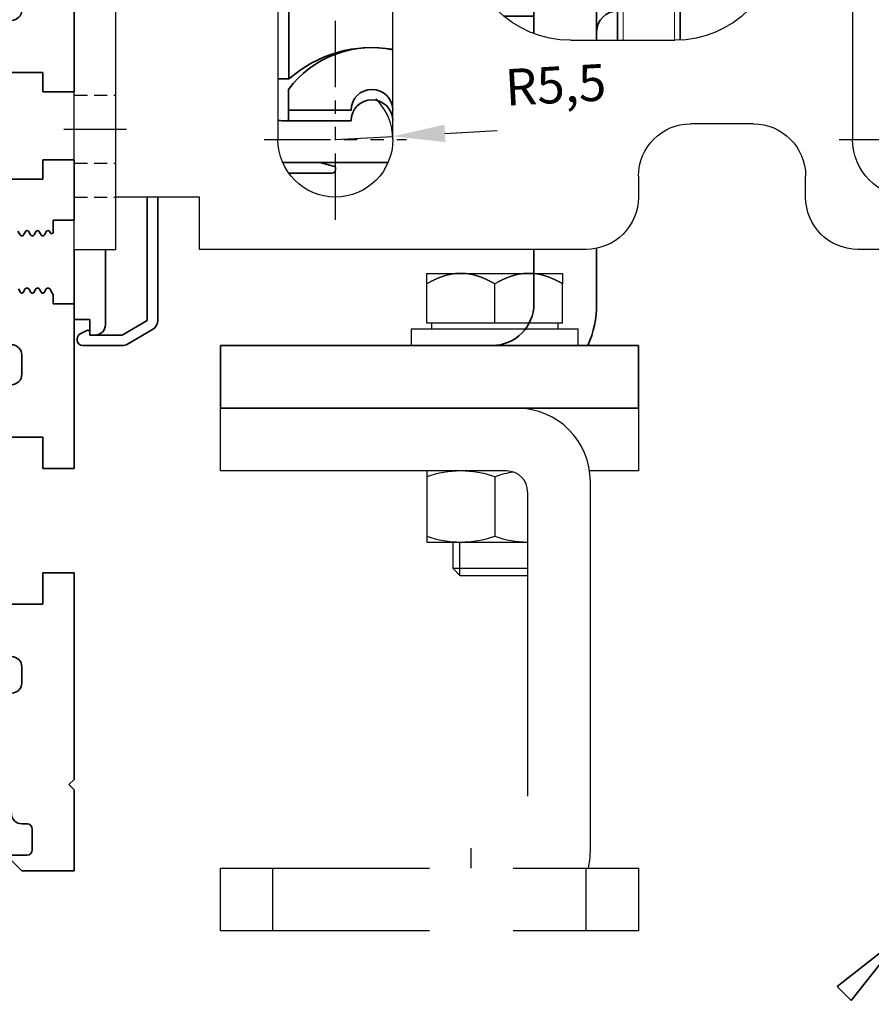
# Model space of a CAD drawing. Units: millimetres. Extents: x 0 to 1189, y 0 to 7052.
# Drawn here: x 179 to 260, y 1478 to 1572 of the extents above; entities that cross this region are included whole.
import ezdxf

# ---------------------------------------------------------------- set-up
doc = ezdxf.new("R2010")
doc.units = ezdxf.units.MM
for name, pattern in [('BLOCK Justierzwischenbügel$0$MITTEX2', [4, 2.5, -0.5, 0.5, -0.5]), ('BLOCK Laufschiene mit Wandbefestigung$0$CENTERLINE', [30, 12, -1.5, 3, -1.5, 12]), ('BLOCK Laufschiene mit Wandbefestigung$0$HIDDEN', [1.905, 1.27, -0.635]), ('BLOCK Laufschiene mit Wandbefestigung$0$HIDDENNEW0', [4.5, 1.5, -1.5, 1.5]), ('BLOCK Laufschiene mit Wandbefestigung$0$PHANTOM', [63.5, 31.75, -6.35, 6.35, -6.35, 6.35, -6.35])]:
    doc.linetypes.add(name, pattern=pattern)
for name, color, linetype in [('BLOCK 17504101150 Blendenhalter SA$0$Konstruktion', 31, 'Continuous'), ('BLOCK 32554000120 LM Träger 150$0$BLOCK 32554000120 LM Träger 150', 3, 'Continuous'), ('BLOCK Justierzwischenbügel$0$03_Mittellinie', 1, 'BLOCK Justierzwischenbügel$0$MITTEX2'), ('BLOCK Justierzwischenbügel$0$10_ES200-Antrieb', 5, 'Continuous'), ('BLOCK Laufschiene mit Wandbefestigung$0$2D_MITTELLINIEN', 1, 'BLOCK Laufschiene mit Wandbefestigung$0$PHANTOM'), ('BLOCK Laufschiene mit Wandbefestigung$0$3D_MITTELLINIEN', 1, 'BLOCK Laufschiene mit Wandbefestigung$0$PHANTOM'), ('BLOCK Laufschiene mit Wandbefestigung$0$3D_SICHTBARE_KANTEN', 40, 'BLOCK Laufschiene mit Wandbefestigung$0$HIDDENNEW0'), ('BLOCK Laufschiene mit Wandbefestigung$0$3D_VERDECKTE_KANTEN', 1, 'BLOCK Laufschiene mit Wandbefestigung$0$HIDDEN'), ('BLOCK Laufschiene mit Wandbefestigung$0$Konstruktion', 31, 'Continuous'), ('Duenn', 255, 'Continuous'), ('Konstruktion', 31, 'Continuous'), ('Mass', 7, 'Continuous')]:
    doc.layers.add(name, color=color, linetype=linetype)
doc.styles.add('Bemassungstext (DORMA)', font='isocpeur.ttf', dxfattribs={"height": 3.5})
doc.dimstyles.new('DORMA', dxfattribs={"dimtxt": 3.5, "dimasz": 2.5, "dimexe": 2, "dimexo": 0, "dimgap": 1.5, "dimtad": 1, "dimdec": 8, "dimtxsty": 'Bemassungstext (DORMA)', "dimcen": 0.1, "dimclrt": 256, "dimadec": 8, "dimazin": 2, "dimtfac": 1, "dimtdec": 8, "dimtmove": 0, "dimatfit": 3, "dimfxl": 1, "dimtolj": 1, "dimarcsym": 0})

# ---------------------------------------------------------------- blocks, each defined once
blk = doc.blocks.new('BLOCK 32554000120 LM Träger 150$0$BLOCK 32554000120 LM Träger 150')
at = {"layer": 'BLOCK 32554000120 LM Träger 150$0$BLOCK 32554000120 LM Träger 150', "color": 3, "linetype": 'Continuous', "lineweight": 35}
for p, q in [((72, -63.75), (72, -45.25)), ((63, -61.9), (69, -61.9)), ((69, -61.9), (69, -63.75)), ((69, -63.75), (72, -63.75)), ((69, -70.25), (69, -72.1)), ((72, -70.25), (69, -70.25)), ((72, -76), (72, -70.25)), ((69, -72.1), (63, -72.1)), ((70, -76), (72, -76)), ((70, -77.159), (70, -76)), ((66.629, -77.075), (66.831, -77.425)), ((67.167, -77.425), (67.369, -77.075)), ((67.629, -77.075), (67.831, -77.425)), ((68.167, -77.425), (68.369, -77.075)), ((68.629, -77.075), (68.831, -77.425)), ((69.167, -77.425), (69.369, -77.075)), ((69.629, -77.075), (69.72, -77.234)), ((66.96, -77.5), (67.037, -77.5)), ((67.96, -77.5), (68.037, -77.5)), ((68.96, -77.5), (69.037, -77.5)), ((66.869, -82.925), (66.667, -82.575)), ((67.331, -82.575), (67.129, -82.925)), ((67.537, -82.5), (67.46, -82.5)), ((67.869, -82.925), (67.667, -82.575)), ((68.331, -82.575), (68.129, -82.925)), ((68.537, -82.5), (68.46, -82.5)), ((68.869, -82.925), (68.667, -82.575)), ((69.331, -82.575), (69.129, -82.925)), ((69.537, -82.5), (69.46, -82.5)), ((70, -83.15), (69.669, -82.574)), ((70, -84), (70, -83.15)), ((72, -84), (70, -84)), ((72, -99.75), (72, -84)), ((67, -90.75), (67, -88.925)), ((63, -96.75), (69, -96.75)), ((69, -96.75), (69, -99.75)), ((69, -99.75), (72, -99.75)), ((69, -109.75), (69, -112.75)), ((72, -109.75), (69, -109.75)), ((72, -129.5), (72, -109.75)), ((69, -112.75), (63, -112.75)), ((67, -120.25), (67, -118.75)), ((71.5, -130), (72, -129.5)), ((72, -130.5), (71.5, -130)), ((72, -138.25), (72, -130.5)), ((67, -133.75), (67.5, -133.75)), ((68, -134.25), (68, -136.25)), ((67.5, -136.75), (66, -136.75)), ((66, -137.25), (67, -138.25)), ((67, -138.25), (72, -138.25))]:
    blk.add_line(p, q, dxfattribs=at)
for centre, radius, start, end in [((66, -55.9), 1, 270, 0), ((67.499, -77.15), 0.15, 29.99966, 150.00113), ((68.499, -77.15), 0.15, 30.00004, 149.99929), ((69.499, -77.15), 0.15, 30.0008, 150.00113), ((69.85, -77.159), 0.15, 210.0008, 0), ((66.96, -77.35), 0.15, 210.00083, 269.99507), ((67.037, -77.35), 0.15, 269.99507, 330.00113), ((67.96, -77.35), 0.15, 209.99966, 269.99219), ((68.037, -77.35), 0.15, 269.99219, 329.99929), ((68.961, -77.35), 0.15, 210.00004, 269.99537), ((69.037, -77.35), 0.15, 269.99537, 330.00113), ((67.46, -82.65), 0.15, 90.00325, 150.00159), ((67.537, -82.65), 0.15, 29.99834, 90.00325), ((68.46, -82.65), 0.15, 89.9997, 150.00159), ((68.537, -82.65), 0.15, 29.99782, 89.9997), ((69.46, -82.65), 0.15, 89.99995, 150.00159), ((69.539, -82.65), 0.15, 30.23627, 91.01888), ((66.999, -82.85), 0.15, 210.00089, 330.00159), ((67.999, -82.85), 0.15, 209.99834, 330.00159), ((68.999, -82.85), 0.15, 209.99782, 330.00159), ((66, -88.925), 1, 0, 90), ((66, -90.75), 1, 270, 0), ((66, -118.75), 1, 0, 90), ((66, -120.25), 1, 270, 0), ((67, -132.75), 1, 180, 270), ((67.5, -134.25), 0.5, 0, 90), ((67.5, -136.25), 0.5, 270, 0)]:
    blk.add_arc(centre, radius, start, end, dxfattribs=at)
blk = doc.blocks.new('BLOCK 32554000120 LM Träger 150')
at = {"layer": 'BLOCK 32554000120 LM Träger 150$0$BLOCK 32554000120 LM Träger 150'}
blk.add_blockref('BLOCK 32554000120 LM Träger 150$0$BLOCK 32554000120 LM Träger 150', (0, 0), dxfattribs=at)
blk = doc.blocks.new('BLOCK Laufschiene mit Wandbefestigung$0$Wandbefestigung_256052-01-1-40 SA')
at = {"layer": 'BLOCK Laufschiene mit Wandbefestigung$0$2D_MITTELLINIEN', "ltscale": 0.2}
for p, q in [((25, 33.684), (25, -1.751)), ((80, 33.684), (80, -1.751)), ((18.198, 26), (31.812, 26)), ((73.198, 26), (86.812, 26)), ((18.181, 6), (31.802, 6)), ((73.181, 6), (86.802, 6)), ((25, -18.992), (25, -32.743)), ((80, -18.992), (80, -32.743)), ((18.198, -26), (31.802, -26)), ((73.198, -26), (86.802, -26))]:
    blk.add_line(p, q, dxfattribs=at)
at = {"layer": 'BLOCK Laufschiene mit Wandbefestigung$0$3D_MITTELLINIEN', "color": 9, "linetype": 'BLOCK Laufschiene mit Wandbefestigung$0$CENTERLINE'}
for p, q in [((-1, 25), (5, 25)), ((-1, 25), (5, 25)), ((-1, 0), (5, 0)), ((-1, 0), (5, 0)), ((-1, -25), (5, -25)), ((-1, -25), (5, -25))]:
    blk.add_line(p, q, dxfattribs=at)
at = {"layer": 'BLOCK Laufschiene mit Wandbefestigung$0$3D_SICHTBARE_KANTEN', "color": 9, "linetype": 'Continuous'}
for p, q in [((0, 36.5), (0, 31.5)), ((0, 36.5), (4, 36.5)), ((4, 36.5), (4, 31.5)), ((12, 36.5), (12, 31.5)), ((49, 36.5), (12, 36.5)), ((80, 36.5), (75, 36.5)), ((0, 31.5), (0, -31.5)), ((4, 31.5), (4, -31.5)), ((12, 31.5), (4, 31.5)), ((54, 29.5), (54, 31.5)), ((70, 31.5), (70, 29.5)), ((90, -26.5), (90, 26.5)), ((19.5, 6), (19.5, 26)), ((30.5, 26), (30.5, 6)), ((74.5, 6), (74.5, 26)), ((85.5, 26), (85.5, 6)), ((65, 24.5), (59, 24.5)), ((47.5, 16.5), (57.5, 16.5)), ((37.5, -6.5), (37.5, 6.5)), ((67.5, 6.5), (67.5, -6.5)), ((57.5, -16.5), (47.5, -16.5)), ((59, -24.5), (65, -24.5)), ((54, -31.5), (54, -29.5)), ((70, -29.5), (70, -31.5)), ((0, -31.5), (0, -36.5)), ((4, -31.5), (4, -36.5)), ((12, -31.5), (4, -31.5)), ((12, -31.5), (12, -36.5)), ((4, -36.5), (0, -36.5)), ((12, -36.5), (49, -36.5)), ((75, -36.5), (80, -36.5))]:
    blk.add_line(p, q, dxfattribs=at)
for centre in [(25, -26), (80, -26)]:
    blk.add_circle(centre, 5.5, dxfattribs=at)
for centre, radius, start, end in [((49, 31.5), 5, 0, 90), ((75, 31.5), 5, 90, 180), ((80, 26.5), 10, 0, 90), ((25, 26), 5.5, 0, 180), ((80, 26), 5.5, 0, 180), ((59, 29.5), 5, 180, 270), ((65, 29.5), 5, 270, 0), ((47.5, 6.5), 10, 90, 180), ((57.5, 6.5), 10, 0, 90), ((25, 6), 5.5, 180, 0), ((80, 6), 5.5, 180, 0), ((47.5, -6.5), 10, 180, 270), ((57.5, -6.5), 10, 270, 0), ((59, -29.5), 5, 90, 180), ((65, -29.5), 5, 0, 90), ((80, -26.5), 10, 270, 0), ((49, -31.5), 5, 270, 0), ((75, -31.5), 5, 180, 270)]:
    blk.add_arc(centre, radius, start, end, dxfattribs=at)
at = {"layer": 'BLOCK Laufschiene mit Wandbefestigung$0$3D_VERDECKTE_KANTEN', "color": 9, "linetype": 'BLOCK Laufschiene mit Wandbefestigung$0$HIDDEN'}
for p, q in [((0, 31.5), (4, 31.5)), ((0, 28.25), (4, 28.25)), ((0, 21.75), (4, 21.75)), ((0, 3.25), (4, 3.25)), ((0, -3.25), (4, -3.25)), ((0, -21.75), (4, -21.75)), ((0, -28.25), (4, -28.25)), ((0, -31.5), (4, -31.5))]:
    blk.add_line(p, q, dxfattribs=at)
blk = doc.blocks.new('BLOCK Laufschiene mit Wandbefestigung$0$050019-03-3-30_6kt_Mutter_M6_STGALZN_DIN439')
at = {"color": 5, "linetype": 'Continuous', "lineweight": 35}
for p, q in [((0.597, 5.774), (0.02, 4.774)), ((2.623, 5.774), (0.597, 5.774)), ((2.623, 5.774), (3.2, 4.774)), ((0, -4.774), (0, 4.774)), ((0, 4.774), (0.02, 4.774)), ((0.02, -4.774), (0.02, 4.774)), ((3.2, 4.774), (3.2, -4.774)), ((2.623, 2.887), (0.597, 2.887)), ((2.623, -2.887), (0.597, -2.887)), ((0, -4.774), (0.02, -4.774)), ((0.02, -4.774), (0.597, -5.774)), ((2.623, -5.774), (3.2, -4.774)), ((2.623, -5.774), (0.597, -5.774))]:
    blk.add_line(p, q, dxfattribs=at)
for points in [[(0.597, 2.887), (0.325, 3.358), (0.151, 3.837), (0.151, 4.45), (0.161, 4.573), (0.202, 4.817), (0.232, 4.938), (0.349, 5.3), (0.461, 5.538), (0.597, 5.774)], [(2.623, 5.774), (2.895, 5.302), (3.069, 4.824), (3.069, 4.21), (3.059, 4.087), (3.018, 3.843), (2.988, 3.722), (2.871, 3.361), (2.759, 3.123), (2.623, 2.887)], [(0.597, -2.887), (0.325, -1.944), (0.151, -0.987), (0.151, 0.24), (0.161, 0.486), (0.202, 0.974), (0.232, 1.216), (0.349, 1.939), (0.461, 2.415), (0.597, 2.887)], [(2.623, 2.887), (2.895, 1.944), (3.069, 0.987), (3.069, -0.24), (3.059, -0.486), (3.018, -0.974), (2.988, -1.216), (2.871, -1.939), (2.759, -2.415), (2.623, -2.887)], [(0.597, -5.774), (0.325, -5.302), (0.151, -4.824), (0.151, -4.21), (0.161, -4.087), (0.202, -3.843), (0.232, -3.722), (0.349, -3.361), (0.461, -3.123), (0.597, -2.887)], [(2.623, -2.887), (2.895, -3.358), (3.069, -3.837), (3.069, -4.45), (3.059, -4.573), (3.018, -4.817), (2.988, -4.938), (2.871, -5.3), (2.759, -5.538), (2.623, -5.774)]]:
    blk.add_open_spline(points, degree=3, knots=[0, 0, 0, 0, 0.5, 0.5, 0.625, 0.625, 0.75, 0.75, 1, 1, 1, 1], dxfattribs=at)
blk = doc.blocks.new('BLOCK Laufschiene mit Wandbefestigung$0$Laufschiene mit Wandbefestigung')
at = {"color": 5, "linetype": 'Continuous', "lineweight": 35}
for p, q in [((16, 0), (6, 0)), ((166.7, 0), (52.505, 0)), ((16.5, -0.852), (16.5, -0.5)), ((167, -1.661), (167, -0.3)), ((6, -2.5), (10.5, -2.5)), ((94.7, -3.5), (95.7, -2.5)), ((95.7, -2.5), (155.5, -2.5)), ((155.5, -2.5), (155.5, -5.2)), ((159.5, -2), (161.7, -2)), ((162, -2.3), (162, -3.2)), ((163, -3.5), (166.259, -2.627)), ((2.5, -3.5), (2.5, -5.5)), ((5, -6.5), (5, -3.5)), ((11.5, -3.5), (11.5, -10.773)), ((81.7, -6.2), (81.7, -3.5)), ((81.7, -3.5), (94.7, -3.5)), ((158.5, -5.6), (158.5, -3)), ((162.3, -3.5), (163, -3.5)), ((74.5, -6.5), (74.5, -4)), ((74.5, -4), (77.7, -4)), ((77.7, -4), (77.7, -8.5)), ((2.5, -5.5), (2, -5.5)), ((2, -5.5), (2, -7)), ((52.5, -11), (52.5, -5)), ((52.5, -5), (68.5, -5)), ((68.5, -5), (68.5, -11)), ((155.5, -5.2), (153, -5.2)), ((153, -5.2), (153, -6.5)), ((72.5, -10.47), (72.5, -6.5)), ((72.5, -6.5), (74.5, -6.5)), ((84.2, -6.2), (81.7, -6.2)), ((84.2, -7), (84.2, -6.2)), ((159.693, -7.207), (158.793, -6.307)), ((2.5, -7.5), (4, -7.5)), ((81.7, -9.5), (84.2, -7)), ((166.5, -7.5), (160.4, -7.5)), ((16.5, -9.8), (16.5, -7.857)), ((23, -9.8), (23, -8.336)), ((33, -8.336), (33, -9.8)), ((167, -9), (167, -8)), ((47.144, -8.901), (47.471, -9.8)), ((78.7, -9.5), (81.7, -9.5)), ((160, -9.5), (166.5, -9.5)), ((55.5, -11), (52.5, -11)), ((55.5, -14), (55.5, -11)), ((68.5, -11), (65.5, -11)), ((65.5, -11), (65.5, -14)), ((11.319, -11.346), (8.901, -14.8)), ((53.936, -14), (55.5, -14)), ((65.5, -14), (70.064, -14)), ((23, -16.165), (23, -15.177)), ((20.563, -23.55), (20.563, -17.05)), ((50, -29.8), (50, -33.744)), ((55, -29.8), (55, -33.744)), ((60, -30.118), (60, -33.744)), ((44, -30.432), (44, -30.5)), ((44, -30.5), (44, -59.5)), ((50, -33.297), (48.148, -34.367)), ((61.853, -34.367), (60, -33.297)), ((39, -34.532), (39, -58.068)), ((47.9, -34.796), (47.9, -35.005)), ((62.1, -35.005), (62.1, -34.796)), ((38.5, -50.5), (38.5, -35.441)), ((48, -35.5), (58.5, -35.5)), ((61.605, -35.5), (48.395, -35.5)), ((52, -35.5), (52, -62.8)), ((58, -62.787), (58, -35.5)), ((58.5, -35.5), (59.5, -35.5)), ((59.5, -35.5), (59.5, -40.5)), ((38, -40.5), (38, -36.678)), ((38, -55.922), (38, -40.5)), ((48, -40.5), (58.5, -40.5)), ((59.5, -40.5), (58.5, -40.5)), ((20.563, -66.5), (20.563, -49.05)), ((38, -50.5), (38.5, -50.5)), ((38.5, -50.5), (39, -50)), ((55, -54), (52, -54)), ((59, -54), (55, -54)), ((59, -60), (59, -54)), ((44, -59.5), (44, -60.5)), ((50, -60), (44, -60)), ((44, -60), (44, -62.167)), ((50, -62.8), (50, -60)), ((55, -60), (52, -60)), ((55, -60), (59, -60)), ((44, -60.5), (41.12, -60.5)), ((44, -60.5), (44, -62.167)), ((19.5, -66.5), (20.563, -66.5)), ((20.5, -67.5), (20.5, -69.5)), ((20.5, -69.5), (26.5, -69.5)), ((20.5, -69.5), (20.5, -70.5)), ((26.5, -69.5), (20.5, -69.5)), ((30.5, -69.5), (30.5, -69.5)), ((30.5, -69.5), (30.5, -69.5)), ((26.5, -70.5), (20, -70.5)), ((20.5, -70.5), (26.5, -70.5)), ((30.5, -70.5), (30.5, -70.5)), ((30.5, -70.5), (30.5, -70.5)), ((23.487, -74.5), (19.959, -74.5)), ((20, -74.5), (30.041, -74.5)), ((24.926, -74.882), (23.513, -74.503)), ((25, -75.2), (25, -74.979)), ((20.527, -75.5), (24.7, -75.5)), ((7, -77.8), (7, -89.614)), ((8, -89.614), (8, -77.8)), ((0, -82.8), (0, -89.5)), ((3, -90), (3, -82.8)), ((44, -88), (44, -82.8)), ((50, -88), (50, -82.699)), ((0, -89.5), (1.5, -89.5)), ((1.5, -89.5), (1.5, -91)), ((7, -89.614), (4.6, -91)), ((0.3, -91.338), (0.3, -91.5)), ((1.206, -90.556), (0.565, -90.897)), ((1.5, -90.9), (1.5, -90.733)), ((1.5, -91), (2, -91)), ((4.6, -91), (1.6, -91)), ((5.1, -91.866), (7.5, -90.48)), ((0.8, -92), (4.6, -92)), ((14, -92), (14, -98)), ((18, -92), (14, -92)), ((50, -92), (18, -92)), ((54, -92), (50, -92)), ((54, -98), (54, -92)), ((14, -98), (18, -98)), ((50, -98), (18, -98)), ((50, -98), (54, -98))]:
    blk.add_line(p, q, dxfattribs=at)
at = {"color": 5, "linetype": 'Continuous', "lineweight": 18}
for p, q in [((52.555, -62.8), (52.555, -35.5)), ((57.446, -62.8), (57.446, -35.5))]:
    blk.add_line(p, q, dxfattribs=at)
at = {"color": 5, "linetype": 'Continuous', "lineweight": 35}
for centre, radius, start, end in [((6, -3.5), 3.5, 90, 180), ((16, -0.5), 0.5, 0, 90), ((52.5, -5), 5, 89.94729, 151.66514), ((166.7, -0.3), 0.3, 0, 90), ((17, -0.852), 0.5, 180, 278.47836), ((28.5, -78), 77.5, 75.78107, 98.47836), ((166, -1.661), 1, 285, 0), ((6, -3.5), 1, 90, 180), ((10.5, -3.5), 1, 0, 90), ((47.659, -2.39), 0.5, 255.78107, 331.66514), ((159.5, -3), 1, 90, 180), ((161.7, -2.3), 0.3, 0, 90), ((162.3, -3.2), 0.3, 180, 270), ((159.5, -5.6), 1, 180, 225), ((4, -6.5), 1, 270, 0), ((28.5, -78), 72, 75.56055, 98.91271), ((28, -15.264), 9, 60, 120), ((143.388, -38.591), 33.5, 60.27314, 73.3269), ((2.5, -7), 0.5, 180, 270), ((17.5, -7.857), 1, 98.91271, 180), ((24, -8.336), 1, 120, 180), ((32, -8.336), 1, 0, 60), ((160.4, -6.5), 1, 225, 270), ((166.5, -8), 0.5, 0, 90), ((46.204, -9.243), 1, 20, 75.56055), ((78.7, -8.5), 1, 180, 270), ((166.5, -9), 0.5, 270, 0), ((10.5, -10.773), 1, 325, 0), ((28.5, -5.5), 12, 237.66054, 275.72931), ((48.395, -34.796), 0.495, 120, 180), ((61.605, -34.796), 0.495, 0, 60), ((48, -44.5), 9, 90, 116.3878), ((48.395, -35.005), 0.495, 180, 270), ((61.605, -35.005), 0.495, 270, 0), ((48, -44.5), 4, 90, 180), ((52, -62), 8, 90, 165.52249), ((52, -62), 2, 90, 180), ((28.5, -73.5), 10, 78.46286, 143.1301), ((28.5, -75.5), 12, 80.40578, 131.40962), ((28.5, -69.5), 2, 0, 180), ((28.5, -69.5), 2, 0, 180), ((28.5, -70.5), 2, 0, 180), ((28.5, -70.5), 2, 0, 180), ((20, -66.5), 4, 262.81969, 270), ((20, -65.5), 9, 269.73983, 270), ((23.487, -74.6), 0.1, 75, 90), ((24.7, -75.2), 0.3, 270, 0), ((24.9, -74.979), 0.1, 0, 75), ((40, -88), 4, 270, 0), ((40, -88), 10, 336.42182, 0), ((2, -90), 1, 270, 0), ((7, -89.614), 1, 300, 0), ((0.8, -91.338), 0.5, 118, 180), ((1.3, -90.733), 0.2, 0, 118), ((1.6, -90.9), 0.1, 180, 270), ((0.8, -91.5), 0.5, 180, 270), ((4.6, -91), 1, 270, 300)]:
    blk.add_arc(centre, radius, start, end, dxfattribs=at)
for points in [[(55, -33.744), (54.184, -33.472), (53.355, -33.298), (52.292, -33.297), (52.079, -33.308), (51.656, -33.348), (51.446, -33.379), (50.821, -33.495), (50.409, -33.608), (50, -33.744)], [(60, -33.744), (59.184, -33.472), (58.355, -33.298), (57.292, -33.297), (57.079, -33.308), (56.656, -33.348), (56.446, -33.379), (55.821, -33.495), (55.409, -33.608), (55, -33.744)]]:
    blk.add_open_spline(points, degree=3, knots=[0, 0, 0, 0, 0.5, 0.5, 0.625, 0.625, 0.75, 0.75, 1, 1, 1, 1], dxfattribs=at)
at = {"rotation": 270}
blk.add_blockref('BLOCK Laufschiene mit Wandbefestigung$0$050019-03-3-30_6kt_Mutter_M6_STGALZN_DIN439', (55, -40.5), dxfattribs=at)
at = {"layer": 'BLOCK Laufschiene mit Wandbefestigung$0$Konstruktion', "xscale": -1, "rotation": 180}
blk.add_blockref('BLOCK Laufschiene mit Wandbefestigung$0$Wandbefestigung_256052-01-1-40 SA', (0, -46.3), dxfattribs=at)
blk = doc.blocks.new('BLOCK Laufschiene mit Wandbefestigung')
blk.add_blockref('BLOCK Laufschiene mit Wandbefestigung$0$Laufschiene mit Wandbefestigung', (0, 0))
blk = doc.blocks.new('BLOCK 17504101150 Blendenhalter SA$0$17504101150 Blendenhalter SA')
at = {"color": 5, "linetype": 'Continuous', "lineweight": 35}
for p, q in [((17.989, 3.031), (17.301, 2.634)), ((22.639, 3.5), (19.739, 3.5)), ((22.639, 3.5), (46.092, 3.5)), ((24.639, -0.631), (24.639, 3.185)), ((36.4, 3.7), (36.2, 3.5)), ((36.4, 3.7), (40.9, 3.7)), ((41.1, 3.5), (40.9, 3.7)), ((46.092, 3.5), (56.686, 3.5)), ((56.686, 3.5), (70.65, 3.5)), ((61.4, 3.7), (61.2, 3.5)), ((61.4, 3.7), (65.9, 3.7)), ((66.1, 3.5), (65.9, 3.7)), ((68.65, 3.185), (68.65, -2.5)), ((71.65, 3.5), (70.65, 3.5)), ((71.65, 3.5), (73.65, 3.5)), ((73.65, 3.5), (73.65, 1)), ((0.15, 2.5), (0.15, 0)), ((1.868, 2.5), (0.15, 2.5)), ((1.868, 2.5), (3.774, 2.5)), ((16.801, 2.5), (3.774, 2.5)), ((22.639, 1), (19.739, 1)), ((71.65, 1), (70.65, 1)), ((73.65, 1), (71.65, 1)), ((1.868, 0), (0.15, 0)), ((3.774, 0), (1.868, 0)), ((16.801, 0), (3.774, 0)), ((19.239, 0.866), (18.551, 0.469)), ((82.15, -3.5), (69.65, -3.5)), ((26.462, -5.715), (48.327, -32.285)), ((73.962, -9.994), (75.164, -10.58)), ((72.625, -10.454), (63.514, -29.134)), ((84.748, -11.917), (82.758, -10.946)), ((74.388, -16.286), (75.687, -11.754)), ((81.358, -11.569), (79.579, -17.774)), ((90.15, -17.126), (90.15, -11.5)), ((83.972, -17.623), (85.271, -13.091)), ((89.543, -17.786), (89.163, -19.111)), ((90.942, -17.163), (92.376, -17.862)), ((66.096, -74.026), (92.837, -19.199)), ((75.024, -23.263), (74.596, -22.983)), ((75.024, -23.263), (82.37, -28.063)), ((73.502, -24.658), (73.93, -24.937)), ((73.93, -24.937), (81.276, -29.737)), ((90.15, -68.172), (90.15, -24.708)), ((82.798, -28.342), (82.37, -28.063)), ((73.941, -29.199), (67.484, -42.437)), ((81.276, -29.737), (81.704, -30.017)), ((72.158, -44.717), (78.615, -31.478)), ((59.418, -36.5), (58.859, -36.5)), ((59.418, -36.5), (62.882, -36.5)), ((63.441, -36.5), (62.882, -36.5)), ((50.15, -37.369), (50.15, -56.534)), ((58.859, -38.5), (59.418, -38.5)), ((59.418, -38.5), (62.882, -38.5)), ((62.882, -38.5), (63.441, -38.5)), ((56.31, -43.904), (46.323, -64.382)), ((43.692, -69.774), (45.446, -66.179)), ((64.935, -75.685), (45.446, -66.179)), ((89.564, -69.586), (85.736, -73.414)), ((63.181, -79.28), (43.692, -69.774)), ((79.822, -72.5), (78.15, -72.5)), ((50.15, -72.924), (50.15, -83.5)), ((81.564, -73.414), (81.236, -73.086)), ((77.15, -73.5), (77.15, -82.5)), ((84.322, -74), (82.978, -74)), ((65.219, -75.823), (65.216, -75.831)), ((73.798, -83.835), (66.472, -76.761)), ((71.019, -86.713), (63.694, -79.639)), ((81.236, -82.914), (81.564, -82.586)), ((82.978, -82), (84.322, -82)), ((85.736, -82.586), (89.564, -86.414)), ((78.15, -83.5), (79.822, -83.5)), ((75.236, -85.224), (72.458, -88.102)), ((90.15, -88.5), (90.15, -87.828)), ((56.15, -89.5), (89.15, -89.5))]:
    blk.add_line(p, q, dxfattribs=at)
at = {"color": 5, "linetype": 'Continuous'}
blk.add_line((63.466, -79.419), (43.692, -69.774), dxfattribs=at)
at = {"color": 5, "linetype": 'Continuous', "lineweight": 35, "flags": 128}
for points in [[(46.323, -64.382), (46.152, -64.732), (45.987, -65.07), (45.836, -65.38), (45.703, -65.653), (45.594, -65.876), (45.513, -66.042), (45.463, -66.145), (45.446, -66.179)], [(65.219, -75.823), (65.236, -75.789), (65.286, -75.687), (65.367, -75.52), (65.476, -75.297), (65.609, -75.025), (65.761, -74.714), (65.925, -74.377), (66.096, -74.026)], [(64.935, -75.685), (65.043, -75.737), (65.14, -75.785), (65.199, -75.814), (65.219, -75.823)], [(73.798, -83.835), (74.078, -84.106), (74.348, -84.367), (74.597, -84.607), (74.815, -84.818), (74.994, -84.99), (75.127, -85.119), (75.209, -85.198), (75.236, -85.224)], [(72.458, -88.102), (72.43, -88.075), (72.348, -87.996), (72.215, -87.868), (72.036, -87.695), (71.818, -87.484), (71.57, -87.244), (71.3, -86.984), (71.019, -86.713)]]:
    blk.add_lwpolyline(points, dxfattribs=at)
at = {"color": 5, "linetype": 'Continuous', "lineweight": 35}
for centre, radius in [((57.15, -16), 2.75), ((77.15, -57.5), 2.5), ((57.15, -83.5), 2.75)]:
    blk.add_circle(centre, radius, dxfattribs=at)
for centre, radius, start, end in [((19.739, 0), 3.5, 90, 120), ((16.801, 3.5), 1, 270, 300), ((19.739, 0), 1, 90, 120), ((16.801, 3.5), 3.5, 270, 300), ((32.639, -0.631), 8, 197.22142, 219.45212), ((69.65, -2.5), 1, 210, 270), ((82.15, -11.5), 8, 0, 90), ((73.524, -10.892), 1, 64, 154), ((74.726, -11.479), 1, 344, 64), ((82.319, -11.844), 1, 64, 164), ((84.31, -12.815), 1, 344, 64), ((76.983, -17.03), 2.7, 164, 344), ((86.567, -18.367), 2.7, 164, 344), ((90.504, -18.062), 1, 64, 164), ((91.938, -18.761), 1, 334, 64), ((78.15, -26.5), 5, 338.37934, 135.30542), ((78.15, -26.5), 4.5, 339.68197, 134.00279), ((78.15, -26.5), 5, 158.37934, 315.30542), ((78.15, -26.5), 4.5, 159.68197, 314.00279), ((68.008, -31.326), 5, 154, 209.24977), ((42.15, -37.369), 8, 0, 39.45212), ((59.283, -36.212), 5, 278.75023, 29.24977), ((61.15, -37.5), 2.5, 23.57818, 156.42182), ((61.15, -37.5), 2, 30, 150), ((61.15, -37.5), 2.5, 203.57818, 336.42182), ((61.15, -37.5), 2, 210, 330), ((60.804, -46.096), 5, 98.75023, 154), ((69.821, -43.577), 2.6, 154, 334), ((88.15, -68.172), 2, 315, 0), ((78.15, -73.5), 1, 90, 180), ((79.822, -74.5), 2, 45, 90), ((82.978, -72), 2, 225, 270), ((84.322, -72), 2, 270, 315), ((62.304, -81.077), 6, 46, 64), ((62.304, -81.077), 2, 46, 64), ((78.15, -82.5), 1, 180, 270), ((82.978, -84), 2, 90, 135), ((84.322, -84), 2, 45, 90), ((56.15, -83.5), 6, 180, 270), ((79.822, -81.5), 2, 270, 315), ((88.15, -87.828), 2, 0, 45), ((89.15, -88.5), 1, 270, 0)]:
    blk.add_arc(centre, radius, start, end, dxfattribs=at)
at = {"color": 5, "linetype": 'Continuous'}
for centre, radius, start, end in [((76.983, -17.03), 2.7, 164, 344), ((86.567, -18.367), 2.7, 164, 344), ((69.821, -43.577), 2.6, 154, 334)]:
    blk.add_arc(centre, radius, start, end, dxfattribs=at)
at = {"color": 5, "linetype": 'Continuous', "lineweight": 35}
for points, knots in [([(22.639, 3.5), (22.772, 3.5), (22.904, 3.5), (23.161, 3.5), (23.29, 3.499), (23.534, 3.497), (23.649, 3.495), (23.868, 3.487), (23.971, 3.481), (24.248, 3.455), (24.395, 3.426), (24.541, 3.355), (24.578, 3.327), (24.627, 3.262), (24.639, 3.226), (24.639, 3.185)], [0, 0, 0, 0, 0.125, 0.125, 0.25, 0.25, 0.375, 0.375, 0.5, 0.5, 0.75, 0.75, 0.875, 0.875, 1, 1, 1, 1]), ([(68.65, 3.185), (68.65, 3.226), (68.662, 3.262), (68.71, 3.327), (68.747, 3.355), (68.845, 3.402), (68.905, 3.421), (69.048, 3.452), (69.132, 3.464), (69.409, 3.49), (69.633, 3.496), (69.997, 3.499), (70.125, 3.5), (70.385, 3.5), (70.517, 3.5), (70.65, 3.5)], [0, 0, 0, 0, 0.125, 0.125, 0.25, 0.25, 0.375, 0.375, 0.5, 0.5, 0.75, 0.75, 0.875, 0.875, 1, 1, 1, 1]), ([(24.639, 0.464), (24.639, 0.532), (24.629, 0.593), (24.585, 0.701), (24.551, 0.75), (24.458, 0.83), (24.4, 0.863), (24.259, 0.917), (24.176, 0.937), (23.9, 0.982), (23.673, 0.992), (23.303, 0.999), (23.172, 1), (22.909, 1), (22.775, 1), (22.639, 1)], [0, 0, 0, 0, 0.125, 0.125, 0.25, 0.25, 0.375, 0.375, 0.5, 0.5, 0.75, 0.75, 0.875, 0.875, 1, 1, 1, 1]), ([(70.65, 1), (70.514, 1), (70.381, 1), (70.118, 1), (69.988, 0.999), (69.74, 0.995), (69.623, 0.991), (69.402, 0.977), (69.298, 0.967), (69.022, 0.922), (68.877, 0.871), (68.739, 0.75), (68.704, 0.702), (68.66, 0.593), (68.65, 0.532), (68.65, 0.464)], [0, 0, 0, 0, 0.125, 0.125, 0.25, 0.25, 0.375, 0.375, 0.5, 0.5, 0.75, 0.75, 0.875, 0.875, 1, 1, 1, 1]), ([(24.639, -0.631), (24.639, -1.016), (24.667, -1.407), (24.784, -2.201), (24.875, -2.605), (24.998, -3)], [0, 0, 0, 0, 0.5, 0.5, 1, 1, 1, 1]), ([(73.502, -24.658), (73.614, -24.41), (73.842, -23.907), (74.24, -23.36), (74.514, -23.07), (74.596, -22.983)], [0, 0, 0, 0, 0.405017, 0.821787, 1, 1, 1, 1]), ([(82.798, -28.342), (82.686, -28.59), (82.458, -29.093), (82.06, -29.64), (81.786, -29.93), (81.704, -30.017)], [0, 0, 0, 0, 0.405016, 0.821786, 1, 1, 1, 1]), ([(58.859, -38.5), (58.772, -38.233), (58.6, -37.699), (58.67, -36.995), (58.814, -36.617), (58.859, -36.5)], [0, 0, 0, 0, 0.407969, 0.815965, 1, 1, 1, 1]), ([(63.441, -36.5), (63.528, -36.767), (63.7, -37.301), (63.63, -38.005), (63.486, -38.383), (63.441, -38.5)], [0, 0, 0, 0, 0.407968, 0.815963, 1, 1, 1, 1])]:
    blk.add_open_spline(points, degree=3, knots=knots, dxfattribs=at)
blk.add_open_spline([(68.784, -3), (68.696, -2.848), (68.65, -2.675), (68.65, -2.5)], degree=3, dxfattribs=at)
blk = doc.blocks.new('BLOCK 17504101150 Blendenhalter SA')
at = {"layer": 'BLOCK 17504101150 Blendenhalter SA$0$Konstruktion'}
blk.add_blockref('BLOCK 17504101150 Blendenhalter SA$0$17504101150 Blendenhalter SA', (0, 0), dxfattribs=at)
blk = doc.blocks.new('XREF Antrieb mit Wandbefestigung')
for name, p in [('BLOCK Laufschiene mit Wandbefestigung', (0, 0)), ('BLOCK 17504101150 Blendenhalter SA', (81.7, -6.2))]:
    blk.add_blockref(name, p)
blk = doc.blocks.new('*D101')
at = {"layer": 'Defpoints', "color": 0, "transparency": 16777216}
for p in [(208.881, 1560.758), (214.372, 1561.066)]:
    blk.add_point(p, dxfattribs=at)
at = {"layer": 'Mass', "color": 0, "lineweight": -2, "transparency": 16777216}
for p, q in [((219.364, 1561.346), (224.357, 1561.626)), ((208.881, 1560.758), (214.372, 1561.066))]:
    blk.add_line(p, q, dxfattribs=at)
blk.add_arc((208.881, 1560.758), 5.5, 0, 44.87874, dxfattribs=at)
at = {"layer": 'Mass', "color": 0, "transparency": 16777216}
blk.add_solid([(219.318, 1562.178), (219.411, 1560.514), (214.372, 1561.066)], dxfattribs=at)
at = {"layer": 'Mass', "transparency": 16777216, "insert": (229.952, 1565.999), "char_height": 3.5, "attachment_point": 5, "rotation": 3.20908, "style": 'Bemassungstext (DORMA)'}
blk.add_mtext('\\A1;R5,5', dxfattribs=at)
blk = doc.blocks.new('BLOCK Justierzwischenbügel$0$Aufhaengung')
at = {"layer": 'BLOCK Justierzwischenbügel$0$03_Mittellinie'}
blk.add_line((-2.25, -50), (-2.25, -48.071), dxfattribs=at)
at = {"layer": 'BLOCK Justierzwischenbügel$0$10_ES200-Antrieb'}
for p, q in [((-6.5, 6.9), (-3.25, 6.9)), ((-6.5, 5.894), (-6.5, 6.9)), ((-3.25, 6.9), (3.25, 6.9)), ((3.25, 6.9), (6.5, 6.9)), ((6.5, 6.9), (6.5, 5.894)), ((-6.5, 2.13), (-6.5, 5.894)), ((0, 2.13), (0, 5.894)), ((6.5, 2.13), (6.5, 5.894)), ((0, 2.13), (-6.5, 2.13)), ((-6.449, 2.13), (-6.449, 2.13)), ((-6.058, 2.13), (-6.449, 2.13)), ((-6.058, 2.13), (-6.058, 1.6)), ((6.5, 2.13), (0, 2.13)), ((6.059, 1.6), (6.059, 2.13)), ((-8, 1.6), (8, 1.6)), ((-8, 1.6), (-8, 0)), ((8, 0), (8, 1.6)), ((8, 0), (-8, 0)), ((1.15, -12), (-6.5, -12)), ((-6.5, -12), (-6.5, -18.8)), ((0, -12.565), (0, -18.235)), ((9.15, -48.4), (9.15, -13)), ((3.15, -14), (3.15, -43.1)), ((-6.5, -18.8), (3.15, -18.8)), ((-4, -18.805), (-4, -21.312)), ((-3.324, -21.988), (-3.324, -18.805)), ((-4, -21.312), (-3.324, -21.988)), ((-4, -21.312), (3.15, -21.312)), ((-3.324, -21.988), (3.15, -21.988)), ((-21.25, -56), (-21.25, -50)), ((8.75, -56), (8.75, -50))]:
    blk.add_line(p, q, dxfattribs=at)
for points in [[(-3.25, 6.9), (-3.3, 6.9, 0.002567), (-3.351, 6.899, 0.002565), (-3.401, 6.898, 0.002563), (-3.451, 6.896, 0.002561), (-3.502, 6.893, 0.002557), (-3.552, 6.891, 0.002553), (-3.602, 6.887, 0.002548), (-3.653, 6.883, 0.002542), (-3.703, 6.879, 0.002535), (-3.754, 6.874, 0.002528), (-3.804, 6.868, 0.002519), (-3.855, 6.862, 0.002511), (-3.906, 6.856, 0.0025), (-3.957, 6.849, 0.00249), (-4.008, 6.841, 0.002478), (-4.059, 6.833, 0.002467), (-4.11, 6.825, 0.002454), (-4.161, 6.815, 0.002441), (-4.212, 6.806, 0.002426), (-4.264, 6.795, 0.002412), (-4.315, 6.785, 0.002396), (-4.367, 6.773, 0.002381), (-4.419, 6.761, 0.002364), (-4.471, 6.749, 0.002348), (-4.523, 6.736, 0.002329), (-4.575, 6.722, 0.002312), (-4.628, 6.708, 0.002293), (-4.68, 6.693, 0.002275), (-4.733, 6.678, 0.002255), (-4.786, 6.662, 0.002236), (-4.839, 6.646, 0.002215), (-4.892, 6.629, 0.002196), (-4.946, 6.611, 0.002174), (-5, 6.593, 0.002154), (-5.054, 6.574, 0.002131), (-5.108, 6.555, 0.002111), (-5.163, 6.535, 0.002088), (-5.217, 6.514, 0.002067), (-5.272, 6.493, 0.002044), (-5.327, 6.471, 0.002023), (-5.383, 6.449, 0.001999), (-5.439, 6.426, 0.001976), (-5.495, 6.402, 0.001954), (-5.551, 6.378, 0.001936), (-5.608, 6.353, 0.001906), (-5.665, 6.327, 0.001873), (-5.722, 6.301, 0.001865), (-5.78, 6.274, 0.001882), (-5.838, 6.246, 0.001802), (-5.896, 6.218, 0.001659), (-5.954, 6.189, 0.001814), (-6.014, 6.159, 0.002141), (-6.075, 6.127, 0.001587), (-6.133, 6.097, 0.000517), (-6.185, 6.07, 0.002226), (-6.254, 6.033, 0.003729), (-6.36, 5.973, 0.001761), (-6.5, 5.894, 0.000915)], [(0, 5.894), (-0.062, 5.93, 0.001548), (-0.124, 5.965, 0.001586), (-0.186, 5.999, 0.001616), (-0.247, 6.033, 0.001633), (-0.307, 6.065, 0.001655), (-0.367, 6.097, 0.001678), (-0.427, 6.128, 0.001703), (-0.487, 6.159, 0.001724), (-0.546, 6.189, 0.001748), (-0.604, 6.218, 0.00177), (-0.663, 6.246, 0.001794), (-0.72, 6.274, 0.001816), (-0.778, 6.301, 0.00184), (-0.835, 6.327, 0.001862), (-0.892, 6.353, 0.001886), (-0.949, 6.378, 0.001908), (-1.005, 6.402, 0.001932), (-1.061, 6.426, 0.001954), (-1.117, 6.449, 0.001978), (-1.173, 6.471, 0.001999), (-1.228, 6.493, 0.002023), (-1.283, 6.514, 0.002044), (-1.338, 6.535, 0.002068), (-1.392, 6.555, 0.002089), (-1.446, 6.574, 0.002111), (-1.5, 6.593, 0.002132), (-1.554, 6.611, 0.002154), (-1.608, 6.629, 0.002174), (-1.661, 6.646, 0.002196), (-1.714, 6.662, 0.002215), (-1.767, 6.678, 0.002236), (-1.82, 6.693, 0.002255), (-1.873, 6.708, 0.002275), (-1.925, 6.722, 0.002293), (-1.977, 6.736, 0.002313), (-2.029, 6.749, 0.00233), (-2.081, 6.761, 0.002348), (-2.133, 6.773, 0.002364), (-2.185, 6.785, 0.002381), (-2.236, 6.795, 0.002397), (-2.288, 6.806, 0.002412), (-2.339, 6.815, 0.002425), (-2.39, 6.825, 0.002441), (-2.441, 6.833, 0.002458), (-2.493, 6.841, 0.002466), (-2.543, 6.849, 0.002462), (-2.594, 6.856, 0.002495), (-2.645, 6.862, 0.002556), (-2.696, 6.868, 0.002494), (-2.746, 6.874, 0.002336), (-2.796, 6.879, 0.002587), (-2.847, 6.883, 0.003092), (-2.899, 6.887, 0.002356), (-2.948, 6.891, 0.000811), (-2.992, 6.893, 0.003329), (-3.049, 6.896, 0.005748), (-3.136, 6.898, 0.002817), (-3.25, 6.9, 0.001495)], [(3.25, 6.9), (3.2, 6.9, 0.002567), (3.149, 6.899, 0.002565), (3.099, 6.898, 0.002563), (3.049, 6.896, 0.002561), (2.998, 6.893, 0.002557), (2.948, 6.891, 0.002553), (2.898, 6.887, 0.002548), (2.847, 6.883, 0.002542), (2.797, 6.879, 0.002535), (2.746, 6.874, 0.002528), (2.696, 6.868, 0.002519), (2.645, 6.862, 0.002511), (2.594, 6.856, 0.0025), (2.543, 6.849, 0.00249), (2.492, 6.841, 0.002478), (2.441, 6.833, 0.002467), (2.39, 6.825, 0.002454), (2.339, 6.815, 0.002441), (2.288, 6.806, 0.002426), (2.236, 6.795, 0.002412), (2.185, 6.785, 0.002396), (2.133, 6.773, 0.002381), (2.081, 6.761, 0.002364), (2.029, 6.749, 0.002348), (1.977, 6.736, 0.002329), (1.925, 6.722, 0.002312), (1.872, 6.708, 0.002293), (1.82, 6.693, 0.002275), (1.767, 6.678, 0.002255), (1.714, 6.662, 0.002236), (1.661, 6.646, 0.002215), (1.608, 6.629, 0.002196), (1.554, 6.611, 0.002174), (1.5, 6.593, 0.002154), (1.446, 6.574, 0.002132), (1.392, 6.555, 0.002111), (1.337, 6.535, 0.002088), (1.283, 6.514, 0.002067), (1.228, 6.493, 0.002044), (1.173, 6.471, 0.002023), (1.117, 6.449, 0.001999), (1.061, 6.426, 0.001976), (1.005, 6.402, 0.001954), (0.949, 6.378, 0.001936), (0.892, 6.353, 0.001907), (0.835, 6.327, 0.001873), (0.778, 6.301, 0.001866), (0.72, 6.274, 0.001882), (0.662, 6.246, 0.001802), (0.604, 6.218, 0.00166), (0.546, 6.189, 0.001814), (0.486, 6.159, 0.002141), (0.425, 6.127, 0.001588), (0.367, 6.097, 0.000517), (0.315, 6.07, 0.002227), (0.247, 6.033, 0.003729), (0.14, 5.973, 0.001761), (0, 5.894, 0.000916)], [(6.5, 5.894), (6.438, 5.93, 0.001548), (6.376, 5.965, 0.001586), (6.314, 5.999, 0.001616), (6.253, 6.033, 0.001633), (6.193, 6.065, 0.001655), (6.133, 6.097, 0.001678), (6.073, 6.128, 0.001702), (6.013, 6.159, 0.001724), (5.954, 6.189, 0.001748), (5.896, 6.218, 0.00177), (5.837, 6.246, 0.001794), (5.78, 6.274, 0.001816), (5.722, 6.301, 0.00184), (5.665, 6.327, 0.001862), (5.608, 6.353, 0.001886), (5.551, 6.378, 0.001908), (5.495, 6.402, 0.001932), (5.439, 6.426, 0.001954), (5.383, 6.449, 0.001978), (5.327, 6.471, 0.001999), (5.272, 6.493, 0.002023), (5.217, 6.514, 0.002044), (5.162, 6.535, 0.002068), (5.108, 6.555, 0.002088), (5.054, 6.574, 0.002111), (5, 6.593, 0.002132), (4.946, 6.611, 0.002154), (4.892, 6.629, 0.002174), (4.839, 6.646, 0.002196), (4.786, 6.662, 0.002215), (4.733, 6.678, 0.002236), (4.68, 6.693, 0.002255), (4.628, 6.708, 0.002275), (4.575, 6.722, 0.002293), (4.523, 6.736, 0.002313), (4.471, 6.749, 0.00233), (4.419, 6.761, 0.002348), (4.367, 6.773, 0.002364), (4.315, 6.785, 0.002381), (4.264, 6.795, 0.002397), (4.212, 6.806, 0.002412), (4.161, 6.815, 0.002425), (4.11, 6.825, 0.002441), (4.059, 6.833, 0.002458), (4.008, 6.841, 0.002466), (3.957, 6.849, 0.002462), (3.906, 6.856, 0.002495), (3.855, 6.862, 0.002556), (3.804, 6.868, 0.002494), (3.754, 6.874, 0.002337), (3.704, 6.879, 0.002587), (3.653, 6.883, 0.003092), (3.601, 6.887, 0.002356), (3.552, 6.891, 0.000811), (3.508, 6.893, 0.00333), (3.451, 6.896, 0.005748), (3.364, 6.898, 0.002817), (3.25, 6.9, 0.001495)]]:
    blk.add_lwpolyline(points, format="xyb", dxfattribs=at)
for points in [[(1.15, -12), (-26.25, -12), (-26.25, -6), (13.75, -6), (13.75, -12), (9.078, -12)], [(-6.25, -56), (-26.25, -56), (-26.25, -50), (-6.25, -50)], [(1.75, -50), (13.75, -50), (13.75, -56), (1.75, -56)]]:
    blk.add_lwpolyline(points, dxfattribs=at)
for centre, radius, start, end in [((2.15, -13), 7, 0, 90), ((-3.25, -21.79), 9.79, 70.61153, 109.38848), ((3.25, -21.79), 9.79, 98.52493, 109.38848), ((1.15, -14), 2, 0, 90), ((-3.25, -9.01), 9.79, 250.61152, 289.38848), ((3.25, -9.01), 9.79, 250.61152, 269.4143), ((2.15, -48.4), 7, 346.78626, 0)]:
    blk.add_arc(centre, radius, start, end, dxfattribs=at)
blk = doc.blocks.new('BLOCK Justierzwischenbügel')
at = {"layer": 'BLOCK Justierzwischenbügel$0$10_ES200-Antrieb'}
blk.add_blockref('BLOCK Justierzwischenbügel$0$Aufhaengung', (0, 0), dxfattribs=at)
blk = doc.blocks.new('05010712332')
at = {"color": 7, "linetype": 'Continuous', "lineweight": 35}
for p, q in [((9.6, 0.95), (2.45, 0.1)), ((9.6, -0.95), (9.6, 0.95)), ((2.05, 0.5), (1.361, 0.5)), ((1.361, -0.5), (2.05, -0.5)), ((2.45, -0.1), (9.6, -0.95))]:
    blk.add_line(p, q, dxfattribs=at)
for centre, radius, start, end in [((0, 0), 1.45, 20.17127, 339.82873), ((2.05, 0.1), 0.4, 0, 90), ((2.05, -0.1), 0.4, 270, 0)]:
    blk.add_arc(centre, radius, start, end, dxfattribs=at)

msp = doc.modelspace()

# ---------------------------------------------------------------- block references
at = {"rotation": 224.9999999999999}
msp.add_blockref('05010712332', (264.36795835, 1485.85793258), dxfattribs=at)
at = {"layer": 'Duenn'}
msp.add_blockref('XREF Antrieb mit Wandbefestigung', (183.88093585, 1633.05809055), dxfattribs=at)
at = {"layer": 'Konstruktion'}
for name, p in [('BLOCK 32554000120 LM Träger 150', (111.88093895, 1629.05809437)), ('BLOCK Justierzwischenbügel', (224.13093324, 1541.05809431))]:
    msp.add_blockref(name, p, dxfattribs=at)

# ---------------------------------------------------------------- dimensions: what is measured, and where the dimension line sits
at = {"layer": 'Mass'}
dim = msp.add_radius_dim(center=(208.8809358541, 1560.7581280622), mpoint=(214.372311341, 1561.0660164552), dimstyle='DORMA', override={"dimscale": 2, "dimtmove": 2}, dxfattribs=at)
dim.commit()
dim.dimension.update_dxf_attribs({"geometry": '*D101', "text_midpoint": (229.9518554639, 1565.9994383806), "dimtype": 164})

doc.saveas('drawing.dxf')
